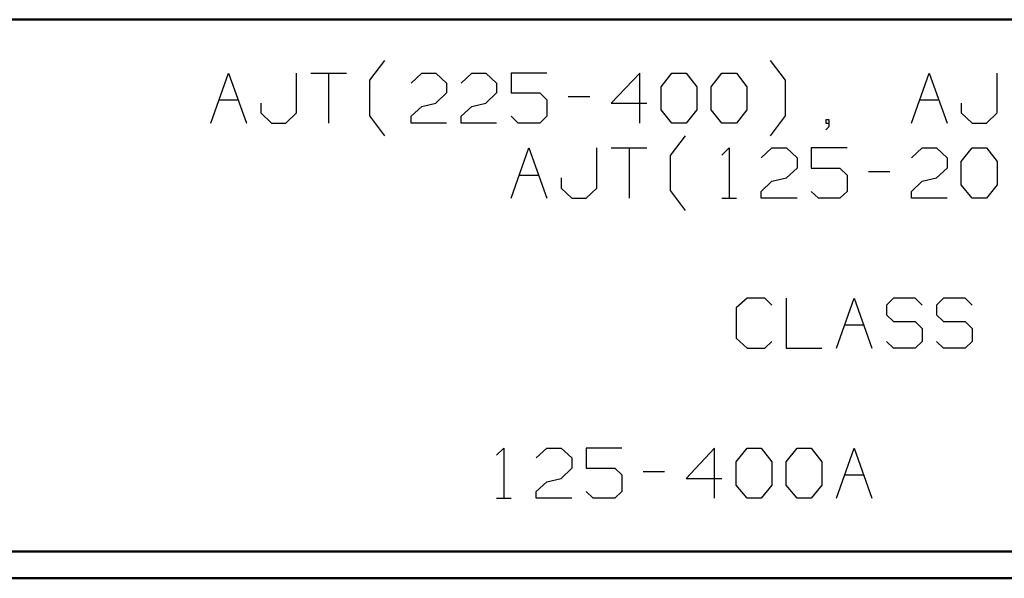
# Model space of a CAD drawing. Units: inches. Extents: x -3.57 to 3.55, y -2.65 to 2.89.
# Drawn here: x -0.83 to 0.57, y -2.65 to -1.85 of the extents above; entities that cross this region are included whole.
import ezdxf

# ---------------------------------------------------------------- set-up
doc = ezdxf.new("R2010")
doc.units = ezdxf.units.IN
doc.header["$MEASUREMENT"] = 0
doc.layers.add('Layer 1', color=7, linetype='Continuous')

msp = doc.modelspace()

# ---------------------------------------------------------------- linework, layer by layer
at = {"layer": 'Layer 1', "lineweight": 50}
for points in [[(3.5146, -1.8465), (3.5146, -1.8465), (-3.5285, -1.8465), (-3.5285, -1.8465)], [(3.5146, -2.6076), (3.5146, -2.6076), (-3.5285, -2.6076), (-3.5285, -2.6076)], [(3.5521, -2.6458), (3.5521, -2.6458), (-3.5667, -2.6458), (-3.5667, -2.6458)]]:
    msp.add_open_spline(points, degree=3, dxfattribs=at)
at = {"layer": 'Layer 1', "lineweight": 25}
for points in [[(-0.334, -1.9333), (-0.334, -1.9333), (-0.3125, -1.9049), (-0.3125, -1.9049)], [(0.2604, -1.9333), (0.2604, -1.9333), (0.2389, -1.9049), (0.2389, -1.9049)], [(-0.5618, -1.9944), (-0.5618, -1.9944), (-0.5361, -1.9229), (-0.5361, -1.9229)], [(-0.5361, -1.9229), (-0.5361, -1.9229), (-0.5104, -1.9944), (-0.5104, -1.9944)], [(-0.4389, -1.9799), (-0.4389, -1.9799), (-0.4389, -1.9229), (-0.4389, -1.9229)], [(-0.4187, -1.9229), (-0.4187, -1.9229), (-0.3674, -1.9229), (-0.3674, -1.9229)], [(-0.3931, -1.9229), (-0.3931, -1.9229), (-0.3931, -1.9944), (-0.3931, -1.9944)], [(-0.275, -1.9375), (-0.275, -1.9375), (-0.2597, -1.9229), (-0.2597, -1.9229)], [(-0.2597, -1.9229), (-0.2597, -1.9229), (-0.2396, -1.9229), (-0.2396, -1.9229)], [(-0.2396, -1.9229), (-0.2396, -1.9229), (-0.2243, -1.9375), (-0.2243, -1.9375)], [(-0.2035, -1.9375), (-0.2035, -1.9375), (-0.1882, -1.9229), (-0.1882, -1.9229)], [(-0.1882, -1.9229), (-0.1882, -1.9229), (-0.1681, -1.9229), (-0.1681, -1.9229)], [(-0.1681, -1.9229), (-0.1681, -1.9229), (-0.1528, -1.9375), (-0.1528, -1.9375)], [(-0.0812, -1.9229), (-0.0812, -1.9229), (-0.1319, -1.9229), (-0.1319, -1.9229)], [(-0.1319, -1.9229), (-0.1319, -1.9229), (-0.1319, -1.9514), (-0.1319, -1.9514)], [(0.0521, -1.9229), (0.0521, -1.9229), (0.0111, -1.966), (0.0111, -1.966)], [(0.0521, -1.9944), (0.0521, -1.9944), (0.0521, -1.9229), (0.0521, -1.9229)], [(0.0826, -1.9424), (0.0826, -1.9424), (0.0979, -1.9229), (0.0979, -1.9229)], [(0.0979, -1.9229), (0.0979, -1.9229), (0.1181, -1.9229), (0.1181, -1.9229)], [(0.1181, -1.9229), (0.1181, -1.9229), (0.1333, -1.9424), (0.1333, -1.9424)], [(0.1542, -1.9424), (0.1542, -1.9424), (0.1694, -1.9229), (0.1694, -1.9229)], [(0.1694, -1.9229), (0.1694, -1.9229), (0.1903, -1.9229), (0.1903, -1.9229)], [(0.1903, -1.9229), (0.1903, -1.9229), (0.2049, -1.9424), (0.2049, -1.9424)], [(0.4403, -1.9944), (0.4403, -1.9944), (0.466, -1.9229), (0.466, -1.9229)], [(0.466, -1.9229), (0.466, -1.9229), (0.4917, -1.9944), (0.4917, -1.9944)], [(0.5632, -1.9799), (0.5632, -1.9799), (0.5632, -1.9229), (0.5632, -1.9229)], [(-0.334, -1.984), (-0.334, -1.984), (-0.334, -1.9333), (-0.334, -1.9333)], [(-0.2243, -1.9375), (-0.2243, -1.9375), (-0.2243, -1.9514), (-0.2243, -1.9514)], [(-0.1528, -1.9375), (-0.1528, -1.9375), (-0.1528, -1.9514), (-0.1528, -1.9514)], [(0.0826, -1.9757), (0.0826, -1.9757), (0.0826, -1.9424), (0.0826, -1.9424)], [(0.1333, -1.9424), (0.1333, -1.9424), (0.1333, -1.9757), (0.1333, -1.9757)], [(0.1542, -1.9757), (0.1542, -1.9757), (0.1542, -1.9424), (0.1542, -1.9424)], [(0.2049, -1.9424), (0.2049, -1.9424), (0.2049, -1.9757), (0.2049, -1.9757)], [(0.2604, -1.984), (0.2604, -1.984), (0.2604, -1.9333), (0.2604, -1.9333)], [(-0.2243, -1.9514), (-0.2243, -1.9514), (-0.2396, -1.966), (-0.2396, -1.966)], [(-0.1528, -1.9514), (-0.1528, -1.9514), (-0.1681, -1.966), (-0.1681, -1.966)], [(-0.1319, -1.9514), (-0.1319, -1.9514), (-0.091, -1.9514), (-0.091, -1.9514)], [(-0.091, -1.9514), (-0.091, -1.9514), (-0.0812, -1.9611), (-0.0812, -1.9611)], [(-0.0507, -1.9563), (-0.0507, -1.9563), (-0.0194, -1.9563), (-0.0194, -1.9563)], [(-0.55, -1.9611), (-0.55, -1.9611), (-0.5222, -1.9611), (-0.5222, -1.9611)], [(-0.4903, -1.966), (-0.4903, -1.966), (-0.4903, -1.9799), (-0.4903, -1.9799)], [(-0.275, -1.9847), (-0.275, -1.9847), (-0.2597, -1.9708), (-0.2597, -1.9708)], [(-0.2597, -1.9708), (-0.2597, -1.9708), (-0.2396, -1.966), (-0.2396, -1.966)], [(-0.2035, -1.9847), (-0.2035, -1.9847), (-0.1882, -1.9708), (-0.1882, -1.9708)], [(-0.1882, -1.9708), (-0.1882, -1.9708), (-0.1681, -1.966), (-0.1681, -1.966)], [(-0.0812, -1.9611), (-0.0812, -1.9611), (-0.0812, -1.9847), (-0.0812, -1.9847)], [(0.0111, -1.966), (0.0111, -1.966), (0.0618, -1.966), (0.0618, -1.966)], [(0.4521, -1.9611), (0.4521, -1.9611), (0.4799, -1.9611), (0.4799, -1.9611)], [(0.5118, -1.966), (0.5118, -1.966), (0.5118, -1.9799), (0.5118, -1.9799)], [(-0.4903, -1.9799), (-0.4903, -1.9799), (-0.475, -1.9944), (-0.475, -1.9944)], [(-0.4542, -1.9944), (-0.4542, -1.9944), (-0.4389, -1.9799), (-0.4389, -1.9799)], [(-0.3125, -2.0125), (-0.3125, -2.0125), (-0.334, -1.984), (-0.334, -1.984)], [(-0.275, -1.9944), (-0.275, -1.9944), (-0.275, -1.9847), (-0.275, -1.9847)], [(-0.2035, -1.9944), (-0.2035, -1.9944), (-0.2035, -1.9847), (-0.2035, -1.9847)], [(-0.1222, -1.9944), (-0.1222, -1.9944), (-0.1319, -1.9847), (-0.1319, -1.9847)], [(-0.0812, -1.9847), (-0.0812, -1.9847), (-0.091, -1.9944), (-0.091, -1.9944)], [(0.0979, -1.9944), (0.0979, -1.9944), (0.0826, -1.9757), (0.0826, -1.9757)], [(0.1333, -1.9757), (0.1333, -1.9757), (0.1181, -1.9944), (0.1181, -1.9944)], [(0.1694, -1.9944), (0.1694, -1.9944), (0.1542, -1.9757), (0.1542, -1.9757)], [(0.2049, -1.9757), (0.2049, -1.9757), (0.1903, -1.9944), (0.1903, -1.9944)], [(0.2389, -2.0125), (0.2389, -2.0125), (0.2604, -1.984), (0.2604, -1.984)], [(0.5118, -1.9799), (0.5118, -1.9799), (0.5271, -1.9944), (0.5271, -1.9944)], [(0.5479, -1.9944), (0.5479, -1.9944), (0.5632, -1.9799), (0.5632, -1.9799)], [(-0.475, -1.9944), (-0.475, -1.9944), (-0.4542, -1.9944), (-0.4542, -1.9944)], [(-0.2243, -1.9944), (-0.2243, -1.9944), (-0.275, -1.9944), (-0.275, -1.9944)], [(-0.1528, -1.9944), (-0.1528, -1.9944), (-0.2035, -1.9944), (-0.2035, -1.9944)], [(-0.091, -1.9944), (-0.091, -1.9944), (-0.1222, -1.9944), (-0.1222, -1.9944)], [(0.1181, -1.9944), (0.1181, -1.9944), (0.0979, -1.9944), (0.0979, -1.9944)], [(0.1903, -1.9944), (0.1903, -1.9944), (0.1694, -1.9944), (0.1694, -1.9944)], [(0.3229, -1.9896), (0.3229, -1.9896), (0.3181, -1.9896), (0.3181, -1.9896)], [(0.3181, -1.9896), (0.3181, -1.9896), (0.3181, -1.9944), (0.3181, -1.9944)], [(0.3181, -1.9944), (0.3181, -1.9944), (0.3229, -1.9944), (0.3229, -1.9944)], [(0.3181, -2.0042), (0.3181, -2.0042), (0.3229, -1.9993), (0.3229, -1.9993)], [(0.3229, -1.9993), (0.3229, -1.9993), (0.3229, -1.9896), (0.3229, -1.9896)], [(0.5271, -1.9944), (0.5271, -1.9944), (0.5479, -1.9944), (0.5479, -1.9944)], [(0.0958, -2.041), (0.0958, -2.041), (0.1174, -2.0125), (0.1174, -2.0125)], [(-0.1319, -2.1021), (-0.1319, -2.1021), (-0.1069, -2.0299), (-0.1069, -2.0299)], [(-0.1069, -2.0299), (-0.1069, -2.0299), (-0.0812, -2.1021), (-0.0812, -2.1021)], [(-0.0097, -2.0875), (-0.0097, -2.0875), (-0.0097, -2.0299), (-0.0097, -2.0299)], [(0.0111, -2.0299), (0.0111, -2.0299), (0.0618, -2.0299), (0.0618, -2.0299)], [(0.0368, -2.0299), (0.0368, -2.0299), (0.0368, -2.1021), (0.0368, -2.1021)], [(0.0958, -2.091), (0.0958, -2.091), (0.0958, -2.041), (0.0958, -2.041)], [(0.1694, -2.0403), (0.1694, -2.0403), (0.1799, -2.0299), (0.1799, -2.0299)], [(0.1799, -2.0299), (0.1799, -2.0299), (0.1799, -2.1021), (0.1799, -2.1021)], [(0.2257, -2.0444), (0.2257, -2.0444), (0.241, -2.0299), (0.241, -2.0299)], [(0.241, -2.0299), (0.241, -2.0299), (0.2618, -2.0299), (0.2618, -2.0299)], [(0.2618, -2.0299), (0.2618, -2.0299), (0.2771, -2.0444), (0.2771, -2.0444)], [(0.3486, -2.0299), (0.3486, -2.0299), (0.2972, -2.0299), (0.2972, -2.0299)], [(0.2972, -2.0299), (0.2972, -2.0299), (0.2972, -2.059), (0.2972, -2.059)], [(0.4403, -2.0444), (0.4403, -2.0444), (0.4556, -2.0299), (0.4556, -2.0299)], [(0.4556, -2.0299), (0.4556, -2.0299), (0.4764, -2.0299), (0.4764, -2.0299)], [(0.4764, -2.0299), (0.4764, -2.0299), (0.4917, -2.0444), (0.4917, -2.0444)], [(0.5118, -2.0493), (0.5118, -2.0493), (0.5271, -2.0299), (0.5271, -2.0299)], [(0.5271, -2.0299), (0.5271, -2.0299), (0.5479, -2.0299), (0.5479, -2.0299)], [(0.5479, -2.0299), (0.5479, -2.0299), (0.5632, -2.0493), (0.5632, -2.0493)], [(0.2771, -2.0444), (0.2771, -2.0444), (0.2771, -2.059), (0.2771, -2.059)], [(0.4917, -2.0444), (0.4917, -2.0444), (0.4917, -2.059), (0.4917, -2.059)], [(0.5118, -2.0826), (0.5118, -2.0826), (0.5118, -2.0493), (0.5118, -2.0493)], [(0.5632, -2.0493), (0.5632, -2.0493), (0.5632, -2.0826), (0.5632, -2.0826)], [(-0.1201, -2.0688), (-0.1201, -2.0688), (-0.0931, -2.0688), (-0.0931, -2.0688)], [(0.2771, -2.059), (0.2771, -2.059), (0.2618, -2.0729), (0.2618, -2.0729)], [(0.2972, -2.059), (0.2972, -2.059), (0.3382, -2.059), (0.3382, -2.059)], [(0.3382, -2.059), (0.3382, -2.059), (0.3486, -2.0688), (0.3486, -2.0688)], [(0.3486, -2.0688), (0.3486, -2.0688), (0.3486, -2.0924), (0.3486, -2.0924)], [(0.3792, -2.0639), (0.3792, -2.0639), (0.4097, -2.0639), (0.4097, -2.0639)], [(0.4917, -2.059), (0.4917, -2.059), (0.4764, -2.0729), (0.4764, -2.0729)], [(-0.0604, -2.0729), (-0.0604, -2.0729), (-0.0604, -2.0875), (-0.0604, -2.0875)], [(0.2257, -2.0924), (0.2257, -2.0924), (0.241, -2.0778), (0.241, -2.0778)], [(0.241, -2.0778), (0.241, -2.0778), (0.2618, -2.0729), (0.2618, -2.0729)], [(0.4403, -2.0924), (0.4403, -2.0924), (0.4556, -2.0778), (0.4556, -2.0778)], [(0.4556, -2.0778), (0.4556, -2.0778), (0.4764, -2.0729), (0.4764, -2.0729)], [(0.5271, -2.1021), (0.5271, -2.1021), (0.5118, -2.0826), (0.5118, -2.0826)], [(0.5632, -2.0826), (0.5632, -2.0826), (0.5479, -2.1021), (0.5479, -2.1021)], [(-0.0604, -2.0875), (-0.0604, -2.0875), (-0.0451, -2.1021), (-0.0451, -2.1021)], [(-0.025, -2.1021), (-0.025, -2.1021), (-0.0097, -2.0875), (-0.0097, -2.0875)], [(0.1174, -2.1194), (0.1174, -2.1194), (0.0958, -2.091), (0.0958, -2.091)], [(0.2257, -2.1021), (0.2257, -2.1021), (0.2257, -2.0924), (0.2257, -2.0924)], [(0.3076, -2.1021), (0.3076, -2.1021), (0.2972, -2.0924), (0.2972, -2.0924)], [(0.3486, -2.0924), (0.3486, -2.0924), (0.3382, -2.1021), (0.3382, -2.1021)], [(0.4403, -2.1021), (0.4403, -2.1021), (0.4403, -2.0924), (0.4403, -2.0924)], [(-0.0451, -2.1021), (-0.0451, -2.1021), (-0.025, -2.1021), (-0.025, -2.1021)], [(0.1694, -2.1021), (0.1694, -2.1021), (0.1903, -2.1021), (0.1903, -2.1021)], [(0.2771, -2.1021), (0.2771, -2.1021), (0.2257, -2.1021), (0.2257, -2.1021)], [(0.3382, -2.1021), (0.3382, -2.1021), (0.3076, -2.1021), (0.3076, -2.1021)], [(0.4917, -2.1021), (0.4917, -2.1021), (0.4403, -2.1021), (0.4403, -2.1021)], [(0.5479, -2.1021), (0.5479, -2.1021), (0.5271, -2.1021), (0.5271, -2.1021)], [(0.2056, -2.2451), (0.2056, -2.2451), (0.1896, -2.259), (0.1896, -2.259)], [(0.2306, -2.2451), (0.2306, -2.2451), (0.2056, -2.2451), (0.2056, -2.2451)], [(0.241, -2.2549), (0.241, -2.2549), (0.2306, -2.2451), (0.2306, -2.2451)], [(0.2611, -2.2451), (0.2611, -2.2451), (0.2611, -2.3167), (0.2611, -2.3167)], [(0.3333, -2.3167), (0.3333, -2.3167), (0.3583, -2.2451), (0.3583, -2.2451)], [(0.3583, -2.2451), (0.3583, -2.2451), (0.384, -2.3167), (0.384, -2.3167)], [(0.4146, -2.2451), (0.4146, -2.2451), (0.4049, -2.2549), (0.4049, -2.2549)], [(0.4458, -2.2451), (0.4458, -2.2451), (0.4146, -2.2451), (0.4146, -2.2451)], [(0.4556, -2.2549), (0.4556, -2.2549), (0.4458, -2.2451), (0.4458, -2.2451)], [(0.4861, -2.2451), (0.4861, -2.2451), (0.4764, -2.2549), (0.4764, -2.2549)], [(0.5174, -2.2451), (0.5174, -2.2451), (0.4861, -2.2451), (0.4861, -2.2451)], [(0.5271, -2.2549), (0.5271, -2.2549), (0.5174, -2.2451), (0.5174, -2.2451)], [(0.1896, -2.259), (0.1896, -2.259), (0.1896, -2.3021), (0.1896, -2.3021)], [(0.4049, -2.2549), (0.4049, -2.2549), (0.4049, -2.2688), (0.4049, -2.2688)], [(0.4764, -2.2549), (0.4764, -2.2549), (0.4764, -2.2688), (0.4764, -2.2688)], [(0.4049, -2.2688), (0.4049, -2.2688), (0.4146, -2.2785), (0.4146, -2.2785)], [(0.4146, -2.2785), (0.4146, -2.2785), (0.4458, -2.2785), (0.4458, -2.2785)], [(0.4458, -2.2785), (0.4458, -2.2785), (0.4556, -2.2882), (0.4556, -2.2882)], [(0.4764, -2.2688), (0.4764, -2.2688), (0.4861, -2.2785), (0.4861, -2.2785)], [(0.4861, -2.2785), (0.4861, -2.2785), (0.5174, -2.2785), (0.5174, -2.2785)], [(0.5174, -2.2785), (0.5174, -2.2785), (0.5271, -2.2882), (0.5271, -2.2882)], [(0.3451, -2.2833), (0.3451, -2.2833), (0.3722, -2.2833), (0.3722, -2.2833)], [(0.4556, -2.2882), (0.4556, -2.2882), (0.4556, -2.3069), (0.4556, -2.3069)], [(0.5271, -2.2882), (0.5271, -2.2882), (0.5271, -2.3069), (0.5271, -2.3069)], [(0.1896, -2.3021), (0.1896, -2.3021), (0.2056, -2.3167), (0.2056, -2.3167)], [(0.2306, -2.3167), (0.2306, -2.3167), (0.241, -2.3069), (0.241, -2.3069)], [(0.4146, -2.3167), (0.4146, -2.3167), (0.4049, -2.3069), (0.4049, -2.3069)], [(0.4556, -2.3069), (0.4556, -2.3069), (0.4458, -2.3167), (0.4458, -2.3167)], [(0.4861, -2.3167), (0.4861, -2.3167), (0.4764, -2.3069), (0.4764, -2.3069)], [(0.5271, -2.3069), (0.5271, -2.3069), (0.5174, -2.3167), (0.5174, -2.3167)], [(0.2056, -2.3167), (0.2056, -2.3167), (0.2306, -2.3167), (0.2306, -2.3167)], [(0.2611, -2.3167), (0.2611, -2.3167), (0.3125, -2.3167), (0.3125, -2.3167)], [(0.4458, -2.3167), (0.4458, -2.3167), (0.4146, -2.3167), (0.4146, -2.3167)], [(0.5174, -2.3167), (0.5174, -2.3167), (0.4861, -2.3167), (0.4861, -2.3167)], [(-0.1528, -2.4694), (-0.1528, -2.4694), (-0.1424, -2.4597), (-0.1424, -2.4597)], [(-0.1424, -2.4597), (-0.1424, -2.4597), (-0.1424, -2.5313), (-0.1424, -2.5313)], [(-0.0965, -2.4736), (-0.0965, -2.4736), (-0.0812, -2.4597), (-0.0812, -2.4597)], [(-0.0812, -2.4597), (-0.0812, -2.4597), (-0.0604, -2.4597), (-0.0604, -2.4597)], [(-0.0604, -2.4597), (-0.0604, -2.4597), (-0.0451, -2.4736), (-0.0451, -2.4736)], [(0.0264, -2.4597), (0.0264, -2.4597), (-0.025, -2.4597), (-0.025, -2.4597)], [(-0.025, -2.4597), (-0.025, -2.4597), (-0.025, -2.4882), (-0.025, -2.4882)], [(0.159, -2.4597), (0.159, -2.4597), (0.1181, -2.5028), (0.1181, -2.5028)], [(0.159, -2.5313), (0.159, -2.5313), (0.159, -2.4597), (0.159, -2.4597)], [(0.1896, -2.4792), (0.1896, -2.4792), (0.2056, -2.4597), (0.2056, -2.4597)], [(0.2056, -2.4597), (0.2056, -2.4597), (0.2257, -2.4597), (0.2257, -2.4597)], [(0.2257, -2.4597), (0.2257, -2.4597), (0.241, -2.4792), (0.241, -2.4792)], [(0.2611, -2.4792), (0.2611, -2.4792), (0.2771, -2.4597), (0.2771, -2.4597)], [(0.2771, -2.4597), (0.2771, -2.4597), (0.2972, -2.4597), (0.2972, -2.4597)], [(0.2972, -2.4597), (0.2972, -2.4597), (0.3125, -2.4792), (0.3125, -2.4792)], [(0.3333, -2.5313), (0.3333, -2.5313), (0.3583, -2.4597), (0.3583, -2.4597)], [(0.3583, -2.4597), (0.3583, -2.4597), (0.384, -2.5313), (0.384, -2.5313)], [(-0.0451, -2.4736), (-0.0451, -2.4736), (-0.0451, -2.4882), (-0.0451, -2.4882)], [(-0.0451, -2.4882), (-0.0451, -2.4882), (-0.0604, -2.5028), (-0.0604, -2.5028)], [(-0.025, -2.4882), (-0.025, -2.4882), (0.016, -2.4882), (0.016, -2.4882)], [(0.016, -2.4882), (0.016, -2.4882), (0.0264, -2.4979), (0.0264, -2.4979)], [(0.1896, -2.5125), (0.1896, -2.5125), (0.1896, -2.4792), (0.1896, -2.4792)], [(0.241, -2.4792), (0.241, -2.4792), (0.241, -2.5125), (0.241, -2.5125)], [(0.2611, -2.5125), (0.2611, -2.5125), (0.2611, -2.4792), (0.2611, -2.4792)], [(0.3125, -2.4792), (0.3125, -2.4792), (0.3125, -2.5125), (0.3125, -2.5125)], [(-0.0812, -2.5076), (-0.0812, -2.5076), (-0.0604, -2.5028), (-0.0604, -2.5028)], [(0.0264, -2.4979), (0.0264, -2.4979), (0.0264, -2.5215), (0.0264, -2.5215)], [(0.0569, -2.4931), (0.0569, -2.4931), (0.0875, -2.4931), (0.0875, -2.4931)], [(0.1181, -2.5028), (0.1181, -2.5028), (0.1694, -2.5028), (0.1694, -2.5028)], [(0.3451, -2.4979), (0.3451, -2.4979), (0.3722, -2.4979), (0.3722, -2.4979)], [(-0.0965, -2.5215), (-0.0965, -2.5215), (-0.0812, -2.5076), (-0.0812, -2.5076)], [(0.2056, -2.5313), (0.2056, -2.5313), (0.1896, -2.5125), (0.1896, -2.5125)], [(0.241, -2.5125), (0.241, -2.5125), (0.2257, -2.5313), (0.2257, -2.5313)], [(0.2771, -2.5313), (0.2771, -2.5313), (0.2611, -2.5125), (0.2611, -2.5125)], [(0.3125, -2.5125), (0.3125, -2.5125), (0.2972, -2.5313), (0.2972, -2.5313)], [(-0.1528, -2.5313), (-0.1528, -2.5313), (-0.1319, -2.5313), (-0.1319, -2.5313)], [(-0.0965, -2.5313), (-0.0965, -2.5313), (-0.0965, -2.5215), (-0.0965, -2.5215)], [(-0.0451, -2.5313), (-0.0451, -2.5313), (-0.0965, -2.5313), (-0.0965, -2.5313)], [(-0.0146, -2.5313), (-0.0146, -2.5313), (-0.025, -2.5215), (-0.025, -2.5215)], [(0.016, -2.5313), (0.016, -2.5313), (-0.0146, -2.5313), (-0.0146, -2.5313)], [(0.0264, -2.5215), (0.0264, -2.5215), (0.016, -2.5313), (0.016, -2.5313)], [(0.2257, -2.5313), (0.2257, -2.5313), (0.2056, -2.5313), (0.2056, -2.5313)], [(0.2972, -2.5313), (0.2972, -2.5313), (0.2771, -2.5313), (0.2771, -2.5313)]]:
    msp.add_open_spline(points, degree=3, dxfattribs=at)

doc.saveas('drawing.dxf')
